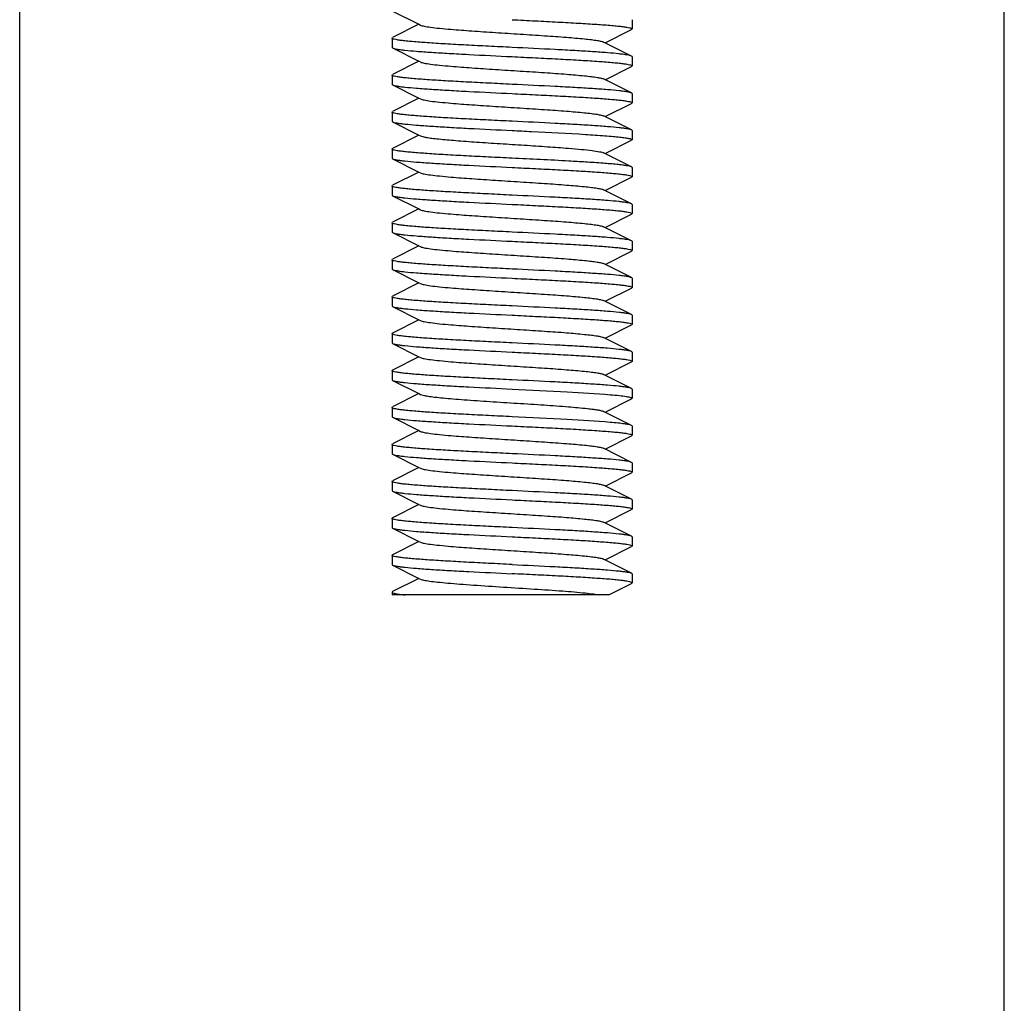
# Model space of a CAD drawing. Units: millimetres. Extents: x 14963 to 18482, y 9365 to 14234.
# Drawn here: x 15839 to 15879, y 12894 to 12934 of the extents above; entities that cross this region are included whole.
import ezdxf

# ---------------------------------------------------------------- set-up
doc = ezdxf.new("R2010")
doc.units = ezdxf.units.MM

msp = doc.modelspace()

# ---------------------------------------------------------------- linework, layer by layer
at = {"color": 7, "linetype": 'Continuous'}
for p, q in [((15838.864, 12606.167), (15838.864, 12944.667)), ((15878.864, 12606.167), (15878.864, 12944.667)), ((15854.012, 12934.381), (15855.084, 12933.842)), ((15863.739, 12934.029), (15863.739, 12933.654)), ((15855.084, 12933.842), (15854.012, 12933.303)), ((15855.084, 12933.842), (15855.144, 12933.812)), ((15862.644, 12933.092), (15863.716, 12933.631)), ((15863.739, 12933.654), (15863.716, 12933.631)), ((15853.989, 12933.279), (15854.012, 12933.303)), ((15853.989, 12933.279), (15853.989, 12932.904)), ((15853.989, 12932.904), (15854.012, 12932.881)), ((15854.012, 12932.881), (15855.084, 12932.342)), ((15863.716, 12932.553), (15862.584, 12933.122)), ((15863.739, 12932.529), (15863.716, 12932.553)), ((15863.739, 12932.529), (15863.739, 12932.154)), ((15855.084, 12932.342), (15854.012, 12931.803)), ((15855.084, 12932.342), (15855.144, 12932.312)), ((15862.644, 12931.592), (15863.716, 12932.131)), ((15863.739, 12932.154), (15863.716, 12932.131)), ((15853.989, 12931.779), (15854.012, 12931.803)), ((15853.989, 12931.779), (15853.989, 12931.404)), ((15863.716, 12931.053), (15862.584, 12931.622)), ((15853.989, 12931.404), (15854.012, 12931.381)), ((15854.012, 12931.381), (15855.084, 12930.842)), ((15855.084, 12930.842), (15854.012, 12930.303)), ((15855.084, 12930.842), (15855.144, 12930.812)), ((15863.739, 12931.029), (15863.716, 12931.053)), ((15863.739, 12931.029), (15863.739, 12930.654)), ((15862.644, 12930.092), (15863.716, 12930.631)), ((15863.739, 12930.654), (15863.716, 12930.631)), ((15853.989, 12930.279), (15854.012, 12930.303)), ((15853.989, 12930.279), (15853.989, 12929.904)), ((15863.716, 12929.553), (15862.584, 12930.122)), ((15853.989, 12929.904), (15854.012, 12929.881)), ((15854.012, 12929.881), (15855.084, 12929.342)), ((15855.084, 12929.342), (15854.012, 12928.803)), ((15855.084, 12929.342), (15855.144, 12929.312)), ((15863.739, 12929.529), (15863.716, 12929.553)), ((15863.739, 12929.529), (15863.739, 12929.154)), ((15853.989, 12928.779), (15854.012, 12928.803)), ((15862.644, 12928.592), (15863.716, 12929.131)), ((15863.739, 12929.154), (15863.716, 12929.131)), ((15853.989, 12928.779), (15853.989, 12928.404)), ((15853.989, 12928.404), (15854.012, 12928.381)), ((15863.716, 12928.053), (15862.584, 12928.622)), ((15854.012, 12928.381), (15855.084, 12927.842)), ((15863.739, 12928.029), (15863.716, 12928.053)), ((15863.739, 12928.029), (15863.739, 12927.654)), ((15855.084, 12927.842), (15854.012, 12927.303)), ((15855.084, 12927.842), (15855.144, 12927.812)), ((15862.644, 12927.092), (15863.716, 12927.631)), ((15863.739, 12927.654), (15863.716, 12927.631)), ((15853.989, 12927.279), (15854.012, 12927.303)), ((15853.989, 12927.279), (15853.989, 12926.904)), ((15853.989, 12926.904), (15854.012, 12926.881)), ((15854.012, 12926.881), (15855.084, 12926.342)), ((15863.716, 12926.553), (15862.584, 12927.122)), ((15863.739, 12926.529), (15863.716, 12926.553)), ((15863.739, 12926.529), (15863.739, 12926.154)), ((15855.084, 12926.342), (15854.012, 12925.803)), ((15855.084, 12926.342), (15855.144, 12926.312)), ((15862.644, 12925.592), (15863.716, 12926.131)), ((15863.739, 12926.154), (15863.716, 12926.131)), ((15853.989, 12925.779), (15854.012, 12925.803)), ((15853.989, 12925.779), (15853.989, 12925.404)), ((15863.716, 12925.053), (15862.584, 12925.622)), ((15853.989, 12925.404), (15854.012, 12925.381)), ((15854.012, 12925.381), (15855.084, 12924.842)), ((15855.084, 12924.842), (15854.012, 12924.303)), ((15855.084, 12924.842), (15855.144, 12924.812)), ((15863.739, 12925.029), (15863.716, 12925.053)), ((15863.739, 12925.029), (15863.739, 12924.654)), ((15862.644, 12924.092), (15863.716, 12924.631)), ((15863.739, 12924.654), (15863.716, 12924.631)), ((15853.989, 12924.279), (15854.012, 12924.303)), ((15853.989, 12924.279), (15853.989, 12923.904)), ((15863.716, 12923.553), (15862.584, 12924.122)), ((15853.989, 12923.904), (15854.012, 12923.881)), ((15854.012, 12923.881), (15855.084, 12923.342)), ((15855.084, 12923.342), (15854.012, 12922.803)), ((15855.084, 12923.342), (15855.144, 12923.312)), ((15863.739, 12923.529), (15863.716, 12923.553)), ((15863.739, 12923.529), (15863.739, 12923.154)), ((15853.989, 12922.779), (15854.012, 12922.803)), ((15862.644, 12922.592), (15863.716, 12923.131)), ((15863.739, 12923.154), (15863.716, 12923.131)), ((15853.989, 12922.779), (15853.989, 12922.404)), ((15853.989, 12922.404), (15854.012, 12922.381)), ((15863.716, 12922.053), (15862.584, 12922.622)), ((15854.012, 12922.381), (15855.084, 12921.842)), ((15863.739, 12922.029), (15863.716, 12922.053)), ((15863.739, 12922.029), (15863.739, 12921.654)), ((15855.084, 12921.842), (15854.012, 12921.303)), ((15855.084, 12921.842), (15855.144, 12921.812)), ((15862.644, 12921.092), (15863.716, 12921.631)), ((15863.739, 12921.654), (15863.716, 12921.631)), ((15853.989, 12921.279), (15854.012, 12921.303)), ((15853.989, 12921.279), (15853.989, 12920.904)), ((15853.989, 12920.904), (15854.012, 12920.881)), ((15854.012, 12920.881), (15855.084, 12920.342)), ((15863.716, 12920.553), (15862.584, 12921.122)), ((15863.739, 12920.529), (15863.716, 12920.553)), ((15863.739, 12920.529), (15863.739, 12920.154)), ((15855.084, 12920.342), (15854.012, 12919.803)), ((15855.084, 12920.342), (15855.144, 12920.312)), ((15862.644, 12919.592), (15863.716, 12920.131)), ((15863.739, 12920.154), (15863.716, 12920.131)), ((15853.989, 12919.779), (15854.012, 12919.803)), ((15853.989, 12919.779), (15853.989, 12919.404)), ((15863.716, 12919.053), (15862.584, 12919.622)), ((15853.989, 12919.404), (15854.012, 12919.381)), ((15854.012, 12919.381), (15855.084, 12918.842)), ((15855.084, 12918.842), (15854.012, 12918.303)), ((15855.084, 12918.842), (15855.144, 12918.812)), ((15863.739, 12919.029), (15863.716, 12919.053)), ((15863.739, 12919.029), (15863.739, 12918.654)), ((15862.644, 12918.092), (15863.716, 12918.631)), ((15863.739, 12918.654), (15863.716, 12918.631)), ((15853.989, 12918.279), (15854.012, 12918.303)), ((15853.989, 12918.279), (15853.989, 12917.904)), ((15863.716, 12917.553), (15862.584, 12918.122)), ((15853.989, 12917.904), (15854.012, 12917.881)), ((15854.012, 12917.881), (15855.084, 12917.342)), ((15855.084, 12917.342), (15854.012, 12916.803)), ((15855.084, 12917.342), (15855.144, 12917.312)), ((15863.739, 12917.529), (15863.716, 12917.553)), ((15863.739, 12917.529), (15863.739, 12917.154)), ((15853.989, 12916.779), (15854.012, 12916.803)), ((15862.644, 12916.592), (15863.716, 12917.131)), ((15863.739, 12917.154), (15863.716, 12917.131)), ((15853.989, 12916.779), (15853.989, 12916.404)), ((15853.989, 12916.404), (15854.012, 12916.381)), ((15863.716, 12916.053), (15862.584, 12916.622)), ((15854.012, 12916.381), (15855.084, 12915.842)), ((15863.739, 12916.029), (15863.716, 12916.053)), ((15863.739, 12916.029), (15863.739, 12915.654)), ((15855.084, 12915.842), (15854.012, 12915.303)), ((15855.084, 12915.842), (15855.144, 12915.812)), ((15862.644, 12915.092), (15863.716, 12915.631)), ((15863.739, 12915.654), (15863.716, 12915.631)), ((15853.989, 12915.279), (15854.012, 12915.303)), ((15853.989, 12915.279), (15853.989, 12914.904)), ((15853.989, 12914.904), (15854.012, 12914.881)), ((15854.012, 12914.881), (15855.084, 12914.342)), ((15863.716, 12914.553), (15862.584, 12915.122)), ((15863.739, 12914.529), (15863.716, 12914.553)), ((15863.739, 12914.529), (15863.739, 12914.154)), ((15855.084, 12914.342), (15854.012, 12913.803)), ((15855.084, 12914.342), (15855.144, 12914.312)), ((15862.644, 12913.592), (15863.716, 12914.131)), ((15863.739, 12914.154), (15863.716, 12914.131)), ((15853.989, 12913.779), (15854.012, 12913.803)), ((15853.989, 12913.779), (15853.989, 12913.404)), ((15863.716, 12913.053), (15862.584, 12913.622)), ((15854.012, 12913.381), (15855.084, 12912.842)), ((15855.084, 12912.842), (15854.012, 12912.303)), ((15855.084, 12912.842), (15855.144, 12912.812)), ((15863.739, 12913.029), (15863.716, 12913.053)), ((15863.739, 12913.029), (15863.739, 12912.654)), ((15862.644, 12912.092), (15863.716, 12912.631)), ((15863.739, 12912.654), (15863.716, 12912.631)), ((15853.989, 12912.279), (15854.012, 12912.303)), ((15853.989, 12912.279), (15853.989, 12911.904)), ((15863.716, 12911.553), (15862.584, 12912.122)), ((15853.989, 12911.904), (15854.012, 12911.881)), ((15854.012, 12911.881), (15855.084, 12911.342)), ((15855.084, 12911.342), (15854.012, 12910.803)), ((15855.084, 12911.342), (15855.144, 12911.312)), ((15863.716, 12911.553), (15863.739, 12911.529)), ((15863.739, 12911.529), (15863.739, 12911.154)), ((15854.012, 12910.803), (15853.989, 12910.779)), ((15862.793, 12910.667), (15863.716, 12911.131)), ((15863.716, 12911.131), (15863.739, 12911.154)), ((15853.989, 12910.779), (15853.989, 12910.667)), ((15862.792, 12910.667), (15853.989, 12910.667))]:
    msp.add_line(p, q, dxfattribs=at)
for points, knots in [([(15858.864, 12934.029), (15859.181, 12934.014), (15859.803, 12933.983), (15860.705, 12933.938), (15861.538, 12933.892), (15862.267, 12933.846), (15862.797, 12933.807), (15863.149, 12933.774), (15863.354, 12933.751), (15863.513, 12933.729), (15863.633, 12933.705), (15863.7, 12933.688), (15863.739, 12933.665), (15863.739, 12933.654)], [0, 0, 0, 0, 0.194195, 0.381088, 0.553253, 0.704273, 0.828319, 0.87872, 0.920712, 0.953947, 0.978131, 0.993227, 1, 1, 1, 1]), ([(15855.144, 12933.812), (15855.189, 12933.789), (15855.327, 12933.76), (15855.585, 12933.718), (15855.952, 12933.678), (15856.511, 12933.627), (15857.268, 12933.571), (15858.207, 12933.508), (15859.194, 12933.446), (15860.156, 12933.384), (15861.025, 12933.322), (15861.661, 12933.268), (15862.075, 12933.223), (15862.301, 12933.192), (15862.465, 12933.161), (15862.553, 12933.138), (15862.584, 12933.122)], [0, 0, 0, 0, 0.020291, 0.05574, 0.105439, 0.167868, 0.280892, 0.409806, 0.545264, 0.677438, 0.79674, 0.894537, 0.933096, 0.963827, 0.986199, 1, 1, 1, 1]), ([(15858.864, 12932.904), (15858.547, 12932.92), (15857.925, 12932.95), (15857.022, 12932.996), (15856.19, 12933.042), (15855.461, 12933.087), (15854.93, 12933.127), (15854.578, 12933.16), (15854.374, 12933.183), (15854.214, 12933.205), (15854.094, 12933.229), (15854.028, 12933.246), (15853.989, 12933.268), (15853.989, 12933.279)], [0, 0, 0, 0, 0.194172, 0.381059, 0.553231, 0.704265, 0.828309, 0.878711, 0.9207, 0.953934, 0.978126, 0.993221, 1, 1, 1, 1]), ([(15854.012, 12932.881), (15854.032, 12932.871), (15854.089, 12932.855), (15854.194, 12932.834), (15854.338, 12932.813), (15854.605, 12932.781), (15855.026, 12932.744), (15855.626, 12932.702), (15856.334, 12932.659), (15857.426, 12932.6), (15858.279, 12932.558), (15858.864, 12932.529)], [0, 0, 0, 0, 0.01394, 0.035923, 0.065943, 0.103772, 0.20167, 0.326436, 0.473906, 0.639066, 1, 1, 1, 1]), ([(15863.715, 12932.553), (15863.695, 12932.563), (15863.639, 12932.579), (15863.534, 12932.6), (15863.389, 12932.621), (15863.122, 12932.653), (15862.701, 12932.69), (15862.102, 12932.732), (15861.393, 12932.775), (15860.302, 12932.834), (15859.449, 12932.876), (15858.864, 12932.904)], [0, 0, 0, 0, 0.013942, 0.035924, 0.065945, 0.103777, 0.201678, 0.326437, 0.473894, 0.639051, 1, 1, 1, 1]), ([(15858.864, 12932.529), (15859.181, 12932.514), (15859.803, 12932.483), (15860.706, 12932.438), (15861.538, 12932.392), (15862.267, 12932.346), (15862.798, 12932.307), (15863.149, 12932.274), (15863.354, 12932.251), (15863.513, 12932.229), (15863.633, 12932.205), (15863.7, 12932.188), (15863.739, 12932.165), (15863.739, 12932.154)], [0, 0, 0, 0, 0.194193, 0.381114, 0.553305, 0.704328, 0.828351, 0.878743, 0.920725, 0.953953, 0.978136, 0.993227, 1, 1, 1, 1]), ([(15855.144, 12932.312), (15855.189, 12932.289), (15855.327, 12932.26), (15855.585, 12932.218), (15855.952, 12932.178), (15856.511, 12932.127), (15857.268, 12932.071), (15858.207, 12932.008), (15859.194, 12931.946), (15860.156, 12931.884), (15861.025, 12931.822), (15861.661, 12931.768), (15862.075, 12931.723), (15862.301, 12931.692), (15862.465, 12931.661), (15862.553, 12931.638), (15862.584, 12931.622)], [0, 0, 0, 0, 0.020283, 0.055729, 0.10544, 0.167858, 0.280884, 0.409803, 0.545267, 0.677444, 0.796746, 0.894541, 0.933108, 0.963828, 0.986215, 1, 1, 1, 1]), ([(15858.864, 12931.404), (15858.547, 12931.42), (15857.925, 12931.45), (15857.022, 12931.496), (15856.19, 12931.542), (15855.461, 12931.587), (15854.93, 12931.627), (15854.578, 12931.66), (15854.374, 12931.683), (15854.214, 12931.705), (15854.094, 12931.729), (15854.028, 12931.746), (15853.989, 12931.768), (15853.989, 12931.779)], [0, 0, 0, 0, 0.194185, 0.381072, 0.553242, 0.704277, 0.828323, 0.878724, 0.920714, 0.953947, 0.978133, 0.993226, 1, 1, 1, 1]), ([(15854.012, 12931.381), (15854.032, 12931.371), (15854.089, 12931.355), (15854.194, 12931.334), (15854.338, 12931.313), (15854.605, 12931.281), (15855.026, 12931.244), (15855.626, 12931.202), (15856.334, 12931.159), (15857.426, 12931.1), (15858.279, 12931.058), (15858.864, 12931.029)], [0, 0, 0, 0, 0.013941, 0.035924, 0.065946, 0.103778, 0.201679, 0.326443, 0.473908, 0.639063, 1, 1, 1, 1]), ([(15863.715, 12931.053), (15863.695, 12931.063), (15863.639, 12931.079), (15863.534, 12931.1), (15863.39, 12931.121), (15863.122, 12931.153), (15862.701, 12931.19), (15862.102, 12931.232), (15861.394, 12931.275), (15860.302, 12931.334), (15859.449, 12931.376), (15858.864, 12931.404)], [0, 0, 0, 0, 0.013938, 0.035919, 0.065935, 0.103758, 0.201637, 0.326385, 0.473846, 0.639031, 1, 1, 1, 1]), ([(15855.144, 12930.812), (15855.189, 12930.789), (15855.327, 12930.76), (15855.585, 12930.718), (15855.952, 12930.678), (15856.511, 12930.627), (15857.268, 12930.571), (15858.207, 12930.508), (15859.194, 12930.446), (15860.156, 12930.384), (15861.025, 12930.322), (15861.661, 12930.268), (15862.075, 12930.223), (15862.301, 12930.192), (15862.465, 12930.161), (15862.553, 12930.138), (15862.584, 12930.122)], [0, 0, 0, 0, 0.020284, 0.055739, 0.105436, 0.167865, 0.280891, 0.409806, 0.545265, 0.677438, 0.796739, 0.894536, 0.933101, 0.963825, 0.986203, 1, 1, 1, 1]), ([(15858.864, 12931.029), (15859.181, 12931.014), (15859.803, 12930.983), (15860.706, 12930.938), (15861.538, 12930.892), (15862.267, 12930.846), (15862.798, 12930.807), (15863.149, 12930.774), (15863.354, 12930.751), (15863.513, 12930.729), (15863.633, 12930.705), (15863.7, 12930.688), (15863.739, 12930.665), (15863.739, 12930.654)], [0, 0, 0, 0, 0.194191, 0.381115, 0.553299, 0.704314, 0.828338, 0.878732, 0.920717, 0.953947, 0.978135, 0.993226, 1, 1, 1, 1]), ([(15858.864, 12929.904), (15858.547, 12929.92), (15857.925, 12929.95), (15857.022, 12929.996), (15856.19, 12930.042), (15855.461, 12930.087), (15854.93, 12930.127), (15854.578, 12930.16), (15854.374, 12930.183), (15854.214, 12930.205), (15854.094, 12930.229), (15854.028, 12930.246), (15853.989, 12930.268), (15853.989, 12930.279)], [0, 0, 0, 0, 0.194188, 0.381075, 0.553239, 0.704268, 0.828314, 0.878717, 0.920709, 0.953944, 0.978131, 0.993225, 1, 1, 1, 1]), ([(15854.012, 12929.881), (15854.032, 12929.871), (15854.089, 12929.855), (15854.194, 12929.834), (15854.338, 12929.813), (15854.605, 12929.781), (15855.026, 12929.744), (15855.626, 12929.702), (15856.334, 12929.659), (15857.426, 12929.6), (15858.279, 12929.558), (15858.864, 12929.529)], [0, 0, 0, 0, 0.013942, 0.035926, 0.065949, 0.103783, 0.201686, 0.326445, 0.473901, 0.639056, 1, 1, 1, 1]), ([(15863.715, 12929.553), (15863.695, 12929.563), (15863.639, 12929.579), (15863.534, 12929.6), (15863.39, 12929.621), (15863.122, 12929.653), (15862.701, 12929.69), (15862.102, 12929.732), (15861.394, 12929.775), (15860.302, 12929.834), (15859.449, 12929.876), (15858.864, 12929.904)], [0, 0, 0, 0, 0.013937, 0.035921, 0.065939, 0.103763, 0.201645, 0.326392, 0.473845, 0.639027, 1, 1, 1, 1]), ([(15855.144, 12929.312), (15855.173, 12929.297), (15855.258, 12929.274), (15855.414, 12929.244), (15855.629, 12929.214), (15856.023, 12929.17), (15856.629, 12929.118), (15857.46, 12929.057), (15858.388, 12928.997), (15859.348, 12928.936), (15860.275, 12928.876), (15860.875, 12928.833), (15861.158, 12928.81)], [0, 0, 0, 0, 0.016429, 0.042882, 0.079089, 0.124518, 0.239829, 0.381046, 0.538554, 0.701569, 0.858995, 1, 1, 1, 1]), ([(15858.864, 12929.529), (15859.13, 12929.516), (15860.124, 12929.468), (15861.118, 12929.417), (15861.846, 12929.372)], [0, 0, 0, 0, 0.267749, 1, 1, 1, 1]), ([(15861.846, 12929.372), (15862.111, 12929.356), (15862.485, 12929.331), (15862.95, 12929.293), (15863.222, 12929.266), (15863.435, 12929.241), (15863.597, 12929.213), (15863.684, 12929.193), (15863.739, 12929.168), (15863.739, 12929.154)], [0, 0, 0, 0, 0.416145, 0.587188, 0.730391, 0.844041, 0.926899, 0.978263, 1, 1, 1, 1]), ([(15861.158, 12928.81), (15861.336, 12928.795), (15861.657, 12928.768), (15862.078, 12928.723), (15862.354, 12928.684), (15862.509, 12928.65), (15862.563, 12928.632), (15862.584, 12928.622)], [0, 0, 0, 0, 0.372401, 0.670203, 0.881448, 0.952424, 1, 1, 1, 1]), ([(15858.864, 12928.404), (15858.547, 12928.42), (15857.925, 12928.45), (15857.022, 12928.496), (15856.19, 12928.542), (15855.461, 12928.587), (15854.93, 12928.627), (15854.578, 12928.66), (15854.374, 12928.683), (15854.214, 12928.705), (15854.094, 12928.729), (15854.028, 12928.746), (15853.989, 12928.768), (15853.989, 12928.779)], [0, 0, 0, 0, 0.194192, 0.381085, 0.553248, 0.704268, 0.828313, 0.878716, 0.920709, 0.953945, 0.978131, 0.993225, 1, 1, 1, 1]), ([(15861.846, 12928.247), (15861.622, 12928.261), (15860.628, 12928.319), (15859.634, 12928.367), (15858.864, 12928.404)], [0, 0, 0, 0, 0.225427, 1, 1, 1, 1]), ([(15854.012, 12928.381), (15854.032, 12928.371), (15854.089, 12928.355), (15854.194, 12928.334), (15854.338, 12928.313), (15854.605, 12928.281), (15855.026, 12928.244), (15855.626, 12928.202), (15856.334, 12928.159), (15857.426, 12928.1), (15858.279, 12928.058), (15858.864, 12928.029)], [0, 0, 0, 0, 0.013942, 0.035929, 0.065955, 0.103789, 0.201684, 0.326431, 0.473876, 0.639043, 1, 1, 1, 1]), ([(15858.864, 12928.029), (15859.181, 12928.014), (15859.803, 12927.983), (15860.705, 12927.938), (15861.538, 12927.892), (15862.267, 12927.846), (15862.797, 12927.807), (15863.149, 12927.774), (15863.354, 12927.751), (15863.513, 12927.729), (15863.633, 12927.705), (15863.7, 12927.688), (15863.739, 12927.665), (15863.739, 12927.654)], [0, 0, 0, 0, 0.194194, 0.38109, 0.553254, 0.70427, 0.828315, 0.878717, 0.920711, 0.953947, 0.978131, 0.993226, 1, 1, 1, 1]), ([(15863.716, 12928.053), (15863.692, 12928.064), (15863.626, 12928.082), (15863.504, 12928.105), (15863.333, 12928.128), (15863.015, 12928.163), (15862.514, 12928.204), (15862.085, 12928.232), (15861.846, 12928.247)], [0, 0, 0, 0, 0.041098, 0.107742, 0.199606, 0.315963, 0.61753, 1, 1, 1, 1]), ([(15855.144, 12927.812), (15855.189, 12927.789), (15855.327, 12927.76), (15855.585, 12927.718), (15855.952, 12927.678), (15856.511, 12927.627), (15857.268, 12927.571), (15858.207, 12927.508), (15859.194, 12927.446), (15860.156, 12927.384), (15861.025, 12927.322), (15861.661, 12927.268), (15862.075, 12927.223), (15862.301, 12927.192), (15862.465, 12927.161), (15862.553, 12927.138), (15862.584, 12927.122)], [0, 0, 0, 0, 0.020278, 0.055736, 0.105436, 0.16786, 0.280888, 0.409805, 0.545266, 0.67744, 0.796741, 0.894536, 0.933107, 0.963826, 0.98621, 1, 1, 1, 1]), ([(15858.864, 12926.904), (15858.547, 12926.92), (15857.925, 12926.95), (15857.022, 12926.996), (15856.19, 12927.042), (15855.46, 12927.087), (15854.93, 12927.127), (15854.578, 12927.16), (15854.374, 12927.183), (15854.214, 12927.205), (15854.094, 12927.229), (15854.028, 12927.246), (15853.989, 12927.268), (15853.989, 12927.279)], [0, 0, 0, 0, 0.194191, 0.381101, 0.553273, 0.70428, 0.828311, 0.87871, 0.920703, 0.953941, 0.97813, 0.993225, 1, 1, 1, 1]), ([(15854.012, 12926.881), (15854.032, 12926.871), (15854.089, 12926.855), (15854.194, 12926.834), (15854.338, 12926.813), (15854.605, 12926.781), (15855.026, 12926.744), (15855.626, 12926.702), (15856.334, 12926.659), (15857.426, 12926.6), (15858.279, 12926.558), (15858.864, 12926.529)], [0, 0, 0, 0, 0.013942, 0.03593, 0.065956, 0.103789, 0.201678, 0.326422, 0.473872, 0.639044, 1, 1, 1, 1]), ([(15863.715, 12926.553), (15863.695, 12926.563), (15863.639, 12926.579), (15863.534, 12926.6), (15863.389, 12926.621), (15863.122, 12926.653), (15862.701, 12926.69), (15862.102, 12926.732), (15861.393, 12926.775), (15860.302, 12926.834), (15859.449, 12926.876), (15858.864, 12926.904)], [0, 0, 0, 0, 0.013943, 0.035926, 0.06595, 0.103784, 0.201687, 0.326444, 0.473897, 0.639053, 1, 1, 1, 1]), ([(15858.864, 12926.529), (15859.181, 12926.514), (15859.803, 12926.483), (15860.705, 12926.438), (15861.538, 12926.392), (15862.267, 12926.346), (15862.797, 12926.307), (15863.149, 12926.274), (15863.354, 12926.251), (15863.513, 12926.229), (15863.633, 12926.205), (15863.7, 12926.188), (15863.739, 12926.165), (15863.739, 12926.154)], [0, 0, 0, 0, 0.194189, 0.381078, 0.553241, 0.704267, 0.828313, 0.878716, 0.920709, 0.953944, 0.97813, 0.993225, 1, 1, 1, 1]), ([(15855.144, 12926.312), (15855.189, 12926.289), (15855.327, 12926.26), (15855.585, 12926.218), (15855.952, 12926.178), (15856.511, 12926.127), (15857.268, 12926.071), (15858.207, 12926.008), (15859.194, 12925.946), (15860.156, 12925.884), (15861.025, 12925.822), (15861.661, 12925.768), (15862.075, 12925.723), (15862.301, 12925.692), (15862.465, 12925.661), (15862.553, 12925.638), (15862.584, 12925.622)], [0, 0, 0, 0, 0.020293, 0.055736, 0.105442, 0.167867, 0.28089, 0.409805, 0.545265, 0.677441, 0.796744, 0.894541, 0.933097, 0.963829, 0.986202, 1, 1, 1, 1]), ([(15858.864, 12925.404), (15858.547, 12925.42), (15857.925, 12925.45), (15857.022, 12925.496), (15856.19, 12925.542), (15855.46, 12925.587), (15854.93, 12925.627), (15854.578, 12925.66), (15854.374, 12925.683), (15854.214, 12925.705), (15854.094, 12925.729), (15854.028, 12925.746), (15853.989, 12925.768), (15853.989, 12925.779)], [0, 0, 0, 0, 0.194187, 0.381095, 0.553271, 0.704282, 0.828307, 0.878704, 0.920697, 0.953936, 0.978127, 0.993223, 1, 1, 1, 1]), ([(15854.012, 12925.381), (15854.032, 12925.371), (15854.089, 12925.355), (15854.194, 12925.334), (15854.338, 12925.313), (15854.605, 12925.281), (15855.026, 12925.244), (15855.625, 12925.202), (15856.334, 12925.159), (15857.426, 12925.1), (15858.279, 12925.058), (15858.864, 12925.029)], [0, 0, 0, 0, 0.013936, 0.03592, 0.065937, 0.103759, 0.201639, 0.326387, 0.473843, 0.639027, 1, 1, 1, 1]), ([(15863.715, 12925.053), (15863.695, 12925.063), (15863.639, 12925.079), (15863.534, 12925.1), (15863.389, 12925.121), (15863.122, 12925.153), (15862.701, 12925.19), (15862.102, 12925.232), (15861.393, 12925.275), (15860.302, 12925.334), (15859.449, 12925.376), (15858.864, 12925.404)], [0, 0, 0, 0, 0.013941, 0.035925, 0.065947, 0.103779, 0.201682, 0.326444, 0.473906, 0.639061, 1, 1, 1, 1]), ([(15855.144, 12924.812), (15855.189, 12924.789), (15855.327, 12924.76), (15855.585, 12924.718), (15855.952, 12924.678), (15856.511, 12924.627), (15857.268, 12924.571), (15858.207, 12924.508), (15859.194, 12924.446), (15860.156, 12924.384), (15861.025, 12924.322), (15861.661, 12924.268), (15862.075, 12924.223), (15862.301, 12924.192), (15862.465, 12924.161), (15862.553, 12924.138), (15862.584, 12924.122)], [0, 0, 0, 0, 0.020278, 0.055732, 0.105438, 0.167857, 0.280885, 0.409804, 0.545267, 0.677442, 0.796743, 0.894539, 0.933111, 0.963826, 0.986215, 1, 1, 1, 1]), ([(15858.864, 12925.029), (15859.181, 12925.014), (15859.803, 12924.983), (15860.705, 12924.938), (15861.538, 12924.892), (15862.267, 12924.846), (15862.797, 12924.807), (15863.149, 12924.774), (15863.354, 12924.751), (15863.513, 12924.729), (15863.633, 12924.705), (15863.7, 12924.688), (15863.739, 12924.665), (15863.739, 12924.654)], [0, 0, 0, 0, 0.194186, 0.381072, 0.553239, 0.704273, 0.828319, 0.878721, 0.920712, 0.953946, 0.978132, 0.993225, 1, 1, 1, 1]), ([(15858.864, 12923.904), (15858.547, 12923.92), (15857.925, 12923.95), (15857.022, 12923.996), (15856.19, 12924.042), (15855.46, 12924.088), (15854.93, 12924.127), (15854.578, 12924.16), (15854.374, 12924.183), (15854.214, 12924.205), (15854.094, 12924.229), (15854.028, 12924.246), (15853.989, 12924.268), (15853.989, 12924.279)], [0, 0, 0, 0, 0.194189, 0.381116, 0.553304, 0.704322, 0.828344, 0.878738, 0.920721, 0.953949, 0.978137, 0.993226, 1, 1, 1, 1]), ([(15854.012, 12923.881), (15854.032, 12923.871), (15854.089, 12923.855), (15854.194, 12923.834), (15854.338, 12923.813), (15854.605, 12923.781), (15855.026, 12923.744), (15855.626, 12923.702), (15856.334, 12923.659), (15857.426, 12923.6), (15858.279, 12923.558), (15858.864, 12923.529)], [0, 0, 0, 0, 0.01395, 0.035933, 0.065954, 0.103789, 0.201687, 0.326445, 0.473903, 0.639058, 1, 1, 1, 1]), ([(15863.715, 12923.553), (15863.695, 12923.563), (15863.639, 12923.579), (15863.534, 12923.6), (15863.389, 12923.621), (15863.122, 12923.653), (15862.701, 12923.69), (15862.102, 12923.732), (15861.393, 12923.775), (15860.302, 12923.834), (15859.449, 12923.876), (15858.864, 12923.904)], [0, 0, 0, 0, 0.01394, 0.035923, 0.065944, 0.103774, 0.201674, 0.326439, 0.473908, 0.639065, 1, 1, 1, 1]), ([(15855.144, 12923.312), (15855.189, 12923.289), (15855.327, 12923.26), (15855.585, 12923.218), (15855.952, 12923.178), (15856.511, 12923.127), (15857.268, 12923.071), (15858.207, 12923.008), (15859.194, 12922.946), (15860.156, 12922.884), (15861.025, 12922.822), (15861.661, 12922.768), (15862.075, 12922.723), (15862.301, 12922.692), (15862.465, 12922.661), (15862.553, 12922.638), (15862.584, 12922.622)], [0, 0, 0, 0, 0.020291, 0.05574, 0.10544, 0.167869, 0.280892, 0.409806, 0.545264, 0.677438, 0.79674, 0.894538, 0.933096, 0.963827, 0.986199, 1, 1, 1, 1]), ([(15858.864, 12923.529), (15859.181, 12923.514), (15859.803, 12923.483), (15860.705, 12923.438), (15861.538, 12923.392), (15862.267, 12923.346), (15862.798, 12923.307), (15863.149, 12923.274), (15863.354, 12923.251), (15863.513, 12923.229), (15863.633, 12923.205), (15863.7, 12923.188), (15863.739, 12923.166), (15863.739, 12923.154)], [0, 0, 0, 0, 0.194172, 0.38107, 0.553256, 0.704289, 0.828326, 0.878725, 0.920709, 0.953938, 0.978126, 0.993222, 1, 1, 1, 1]), ([(15858.864, 12922.404), (15858.547, 12922.42), (15857.925, 12922.45), (15857.022, 12922.496), (15856.19, 12922.542), (15855.461, 12922.587), (15854.93, 12922.627), (15854.578, 12922.66), (15854.374, 12922.683), (15854.214, 12922.705), (15854.094, 12922.729), (15854.028, 12922.746), (15853.989, 12922.768), (15853.989, 12922.779)], [0, 0, 0, 0, 0.194184, 0.381058, 0.553214, 0.70423, 0.828278, 0.878679, 0.920678, 0.953919, 0.978111, 0.993222, 1, 1, 1, 1]), ([(15863.715, 12922.053), (15863.695, 12922.063), (15863.639, 12922.079), (15863.534, 12922.1), (15863.39, 12922.121), (15863.122, 12922.153), (15862.701, 12922.19), (15862.102, 12922.232), (15861.393, 12922.275), (15860.302, 12922.334), (15859.449, 12922.376), (15858.864, 12922.404)], [0, 0, 0, 0, 0.013938, 0.03592, 0.065934, 0.103756, 0.201644, 0.326405, 0.473876, 0.639059, 1, 1, 1, 1]), ([(15854.012, 12922.381), (15854.032, 12922.371), (15854.089, 12922.355), (15854.194, 12922.334), (15854.338, 12922.313), (15854.605, 12922.281), (15855.026, 12922.244), (15855.625, 12922.202), (15856.334, 12922.159), (15857.426, 12922.1), (15858.279, 12922.058), (15858.864, 12922.029)], [0, 0, 0, 0, 0.013939, 0.03592, 0.065933, 0.103752, 0.201636, 0.326394, 0.473862, 0.639049, 1, 1, 1, 1]), ([(15858.864, 12922.029), (15859.181, 12922.014), (15859.803, 12921.983), (15860.705, 12921.938), (15861.538, 12921.892), (15862.267, 12921.846), (15862.798, 12921.807), (15863.149, 12921.774), (15863.354, 12921.751), (15863.513, 12921.729), (15863.633, 12921.705), (15863.7, 12921.688), (15863.739, 12921.666), (15863.739, 12921.654)], [0, 0, 0, 0, 0.194173, 0.381079, 0.553268, 0.704297, 0.828329, 0.878725, 0.920708, 0.953936, 0.978124, 0.99322, 1, 1, 1, 1]), ([(15855.144, 12921.812), (15855.189, 12921.789), (15855.327, 12921.76), (15855.585, 12921.718), (15855.952, 12921.678), (15856.511, 12921.627), (15857.268, 12921.571), (15858.207, 12921.508), (15859.194, 12921.446), (15860.156, 12921.384), (15861.025, 12921.322), (15861.661, 12921.268), (15862.075, 12921.223), (15862.301, 12921.192), (15862.465, 12921.161), (15862.553, 12921.138), (15862.584, 12921.122)], [0, 0, 0, 0, 0.020282, 0.055729, 0.10544, 0.167857, 0.280884, 0.409803, 0.545267, 0.677444, 0.796745, 0.894541, 0.933109, 0.963828, 0.986216, 1, 1, 1, 1]), ([(15858.864, 12920.904), (15858.547, 12920.92), (15857.925, 12920.95), (15857.022, 12920.996), (15856.19, 12921.042), (15855.46, 12921.087), (15854.93, 12921.127), (15854.578, 12921.16), (15854.374, 12921.183), (15854.214, 12921.205), (15854.094, 12921.229), (15854.028, 12921.246), (15853.989, 12921.268), (15853.989, 12921.279)], [0, 0, 0, 0, 0.194174, 0.381079, 0.553267, 0.704296, 0.828328, 0.878725, 0.920708, 0.953936, 0.978124, 0.99322, 1, 1, 1, 1]), ([(15854.012, 12920.881), (15854.032, 12920.871), (15854.089, 12920.855), (15854.194, 12920.834), (15854.338, 12920.813), (15854.605, 12920.781), (15855.026, 12920.744), (15855.625, 12920.702), (15856.334, 12920.659), (15857.426, 12920.6), (15858.279, 12920.558), (15858.864, 12920.529)], [0, 0, 0, 0, 0.013938, 0.03592, 0.065935, 0.103757, 0.201645, 0.326406, 0.473877, 0.639059, 1, 1, 1, 1]), ([(15863.715, 12920.553), (15863.695, 12920.563), (15863.639, 12920.579), (15863.534, 12920.6), (15863.39, 12920.621), (15863.122, 12920.653), (15862.701, 12920.69), (15862.102, 12920.732), (15861.393, 12920.775), (15860.302, 12920.834), (15859.449, 12920.876), (15858.864, 12920.904)], [0, 0, 0, 0, 0.013938, 0.03592, 0.065932, 0.103752, 0.201635, 0.326392, 0.473861, 0.639049, 1, 1, 1, 1]), ([(15858.864, 12920.529), (15859.181, 12920.514), (15859.803, 12920.483), (15860.705, 12920.438), (15861.538, 12920.392), (15862.267, 12920.346), (15862.797, 12920.307), (15863.149, 12920.274), (15863.354, 12920.251), (15863.513, 12920.229), (15863.633, 12920.205), (15863.7, 12920.188), (15863.739, 12920.165), (15863.739, 12920.154)], [0, 0, 0, 0, 0.194185, 0.381068, 0.553225, 0.704242, 0.828289, 0.878691, 0.920688, 0.953926, 0.978116, 0.993221, 1, 1, 1, 1]), ([(15855.144, 12920.312), (15855.189, 12920.289), (15855.327, 12920.26), (15855.585, 12920.218), (15855.952, 12920.178), (15856.511, 12920.127), (15857.268, 12920.071), (15858.207, 12920.008), (15859.194, 12919.946), (15860.156, 12919.884), (15861.025, 12919.822), (15861.661, 12919.768), (15862.075, 12919.723), (15862.301, 12919.692), (15862.465, 12919.661), (15862.553, 12919.638), (15862.584, 12919.622)], [0, 0, 0, 0, 0.020286, 0.05574, 0.105437, 0.167866, 0.280891, 0.409806, 0.545264, 0.677438, 0.796739, 0.894536, 0.933099, 0.963826, 0.986202, 1, 1, 1, 1]), ([(15858.864, 12919.404), (15858.547, 12919.42), (15857.925, 12919.45), (15857.022, 12919.496), (15856.19, 12919.542), (15855.46, 12919.587), (15854.93, 12919.627), (15854.578, 12919.66), (15854.374, 12919.683), (15854.214, 12919.705), (15854.094, 12919.729), (15854.028, 12919.746), (15853.989, 12919.768), (15853.989, 12919.779)], [0, 0, 0, 0, 0.194173, 0.381071, 0.553256, 0.704289, 0.828326, 0.878725, 0.92071, 0.953939, 0.978127, 0.993222, 1, 1, 1, 1]), ([(15854.012, 12919.381), (15854.032, 12919.371), (15854.089, 12919.355), (15854.194, 12919.334), (15854.338, 12919.313), (15854.605, 12919.281), (15855.026, 12919.244), (15855.625, 12919.202), (15856.334, 12919.159), (15857.426, 12919.1), (15858.279, 12919.058), (15858.864, 12919.029)], [0, 0, 0, 0, 0.013939, 0.035921, 0.065938, 0.103762, 0.201655, 0.326419, 0.473892, 0.639065, 1, 1, 1, 1]), ([(15863.715, 12919.053), (15863.695, 12919.063), (15863.639, 12919.079), (15863.534, 12919.1), (15863.389, 12919.121), (15863.122, 12919.153), (15862.701, 12919.19), (15862.102, 12919.232), (15861.393, 12919.275), (15860.302, 12919.334), (15859.449, 12919.376), (15858.864, 12919.404)], [0, 0, 0, 0, 0.013947, 0.03593, 0.065951, 0.103785, 0.201686, 0.326445, 0.473902, 0.639057, 1, 1, 1, 1]), ([(15855.144, 12918.812), (15855.179, 12918.794), (15855.282, 12918.768), (15855.475, 12918.734), (15855.744, 12918.7), (15856.083, 12918.665), (15856.484, 12918.63), (15857.117, 12918.581), (15857.987, 12918.522), (15859.07, 12918.454), (15860.136, 12918.386), (15861.087, 12918.318), (15861.672, 12918.267), (15861.93, 12918.238)], [0, 0, 0, 0, 0.017347, 0.04626, 0.086304, 0.136642, 0.196185, 0.263608, 0.415952, 0.580127, 0.741514, 0.885736, 1, 1, 1, 1]), ([(15858.864, 12919.029), (15859.612, 12918.993), (15860.942, 12918.927), (15862.271, 12918.85), (15862.85, 12918.801)], [0, 0, 0, 0, 0.563112, 1, 1, 1, 1]), ([(15862.85, 12918.801), (15862.977, 12918.79), (15863.198, 12918.77), (15863.452, 12918.738), (15863.601, 12918.712), (15863.674, 12918.694), (15863.717, 12918.68), (15863.739, 12918.662), (15863.739, 12918.654)], [0, 0, 0, 0, 0.421544, 0.731637, 0.84241, 0.92323, 0.974459, 1, 1, 1, 1]), ([(15858.864, 12917.904), (15858.547, 12917.92), (15857.925, 12917.95), (15857.022, 12917.996), (15856.19, 12918.042), (15855.46, 12918.087), (15854.93, 12918.127), (15854.578, 12918.16), (15854.374, 12918.183), (15854.214, 12918.205), (15854.094, 12918.229), (15854.028, 12918.246), (15853.989, 12918.268), (15853.989, 12918.279)], [0, 0, 0, 0, 0.194178, 0.38107, 0.55325, 0.704286, 0.828328, 0.878727, 0.920714, 0.953944, 0.978131, 0.993225, 1, 1, 1, 1]), ([(15861.93, 12918.238), (15862.01, 12918.23), (15862.153, 12918.212), (15862.343, 12918.185), (15862.482, 12918.157), (15862.557, 12918.136), (15862.584, 12918.122)], [0, 0, 0, 0, 0.36169, 0.651685, 0.865031, 1, 1, 1, 1]), ([(15854.012, 12917.881), (15854.032, 12917.871), (15854.089, 12917.855), (15854.194, 12917.834), (15854.338, 12917.813), (15854.605, 12917.781), (15855.026, 12917.744), (15855.626, 12917.702), (15856.334, 12917.659), (15857.426, 12917.6), (15858.279, 12917.558), (15858.864, 12917.529)], [0, 0, 0, 0, 0.013942, 0.035925, 0.065948, 0.10378, 0.201683, 0.326445, 0.473905, 0.63906, 1, 1, 1, 1]), ([(15862.85, 12917.676), (15862.271, 12917.725), (15860.942, 12917.802), (15859.612, 12917.868), (15858.864, 12917.904)], [0, 0, 0, 0, 0.436888, 1, 1, 1, 1]), ([(15863.716, 12917.553), (15863.684, 12917.569), (15863.589, 12917.59), (15863.41, 12917.62), (15863.154, 12917.648), (15862.959, 12917.667), (15862.85, 12917.676)], [0, 0, 0, 0, 0.120906, 0.329657, 0.624511, 1, 1, 1, 1]), ([(15855.144, 12917.312), (15855.189, 12917.289), (15855.327, 12917.26), (15855.585, 12917.218), (15855.952, 12917.178), (15856.511, 12917.127), (15857.268, 12917.071), (15858.207, 12917.008), (15859.194, 12916.946), (15860.156, 12916.884), (15861.025, 12916.822), (15861.661, 12916.768), (15862.075, 12916.723), (15862.301, 12916.692), (15862.465, 12916.661), (15862.553, 12916.638), (15862.584, 12916.622)], [0, 0, 0, 0, 0.020279, 0.055737, 0.105436, 0.167861, 0.280888, 0.409805, 0.545266, 0.677439, 0.79674, 0.894536, 0.933106, 0.963825, 0.986208, 1, 1, 1, 1]), ([(15858.864, 12917.529), (15859.181, 12917.514), (15859.803, 12917.483), (15860.705, 12917.438), (15861.538, 12917.392), (15862.267, 12917.346), (15862.797, 12917.307), (15863.149, 12917.274), (15863.354, 12917.251), (15863.513, 12917.229), (15863.633, 12917.205), (15863.7, 12917.188), (15863.739, 12917.165), (15863.739, 12917.154)], [0, 0, 0, 0, 0.194187, 0.381095, 0.553271, 0.704281, 0.828307, 0.878704, 0.920697, 0.953936, 0.978127, 0.993223, 1, 1, 1, 1]), ([(15858.864, 12916.404), (15858.547, 12916.42), (15857.925, 12916.45), (15857.022, 12916.496), (15856.19, 12916.542), (15855.461, 12916.587), (15854.93, 12916.627), (15854.578, 12916.66), (15854.374, 12916.683), (15854.214, 12916.705), (15854.094, 12916.729), (15854.028, 12916.746), (15853.989, 12916.768), (15853.989, 12916.779)], [0, 0, 0, 0, 0.19419, 0.381079, 0.553242, 0.704267, 0.828313, 0.878715, 0.920708, 0.953944, 0.97813, 0.993225, 1, 1, 1, 1]), ([(15863.715, 12916.053), (15863.695, 12916.063), (15863.639, 12916.079), (15863.534, 12916.1), (15863.389, 12916.121), (15863.122, 12916.153), (15862.701, 12916.19), (15862.102, 12916.232), (15861.393, 12916.275), (15860.302, 12916.334), (15859.449, 12916.376), (15858.864, 12916.404)], [0, 0, 0, 0, 0.013942, 0.035929, 0.065955, 0.103788, 0.201677, 0.326422, 0.473872, 0.639044, 1, 1, 1, 1]), ([(15854.012, 12916.381), (15854.032, 12916.371), (15854.089, 12916.355), (15854.194, 12916.334), (15854.338, 12916.313), (15854.605, 12916.281), (15855.026, 12916.244), (15855.626, 12916.202), (15856.334, 12916.159), (15857.426, 12916.1), (15858.279, 12916.058), (15858.864, 12916.029)], [0, 0, 0, 0, 0.013943, 0.035927, 0.06595, 0.103785, 0.201688, 0.326445, 0.473896, 0.639053, 1, 1, 1, 1]), ([(15858.864, 12916.029), (15859.181, 12916.014), (15859.803, 12915.983), (15860.705, 12915.938), (15861.538, 12915.892), (15862.267, 12915.846), (15862.797, 12915.807), (15863.149, 12915.774), (15863.354, 12915.751), (15863.513, 12915.729), (15863.633, 12915.705), (15863.7, 12915.688), (15863.739, 12915.665), (15863.739, 12915.654)], [0, 0, 0, 0, 0.194191, 0.381101, 0.553272, 0.704279, 0.828311, 0.87871, 0.920703, 0.953942, 0.97813, 0.993225, 1, 1, 1, 1]), ([(15855.144, 12915.812), (15855.189, 12915.789), (15855.327, 12915.76), (15855.585, 12915.718), (15855.952, 12915.678), (15856.511, 12915.627), (15857.268, 12915.571), (15858.207, 12915.508), (15859.194, 12915.446), (15860.156, 12915.384), (15861.025, 12915.322), (15861.661, 12915.268), (15862.075, 12915.223), (15862.301, 12915.192), (15862.465, 12915.161), (15862.553, 12915.138), (15862.584, 12915.122)], [0, 0, 0, 0, 0.020293, 0.055734, 0.105443, 0.167866, 0.28089, 0.409805, 0.545265, 0.677441, 0.796745, 0.894542, 0.933098, 0.963829, 0.986204, 1, 1, 1, 1]), ([(15858.864, 12914.904), (15858.547, 12914.92), (15857.925, 12914.95), (15857.022, 12914.996), (15856.19, 12915.042), (15855.461, 12915.087), (15854.93, 12915.127), (15854.578, 12915.16), (15854.374, 12915.183), (15854.214, 12915.205), (15854.094, 12915.229), (15854.028, 12915.246), (15853.989, 12915.268), (15853.989, 12915.279)], [0, 0, 0, 0, 0.194195, 0.381092, 0.553256, 0.704271, 0.828315, 0.878717, 0.920711, 0.953947, 0.978131, 0.993226, 1, 1, 1, 1]), ([(15854.012, 12914.881), (15854.032, 12914.871), (15854.089, 12914.855), (15854.194, 12914.834), (15854.338, 12914.813), (15854.605, 12914.781), (15855.026, 12914.744), (15855.626, 12914.702), (15856.334, 12914.659), (15857.426, 12914.6), (15858.279, 12914.558), (15858.864, 12914.529)], [0, 0, 0, 0, 0.013945, 0.035928, 0.065953, 0.103788, 0.201689, 0.326442, 0.473888, 0.639047, 1, 1, 1, 1]), ([(15863.715, 12914.553), (15863.695, 12914.563), (15863.639, 12914.579), (15863.534, 12914.6), (15863.389, 12914.621), (15863.122, 12914.653), (15862.701, 12914.69), (15862.102, 12914.732), (15861.393, 12914.775), (15860.302, 12914.834), (15859.449, 12914.876), (15858.864, 12914.904)], [0, 0, 0, 0, 0.013942, 0.035929, 0.065955, 0.103788, 0.201684, 0.326431, 0.473876, 0.639043, 1, 1, 1, 1]), ([(15858.864, 12914.529), (15859.181, 12914.514), (15859.803, 12914.483), (15860.706, 12914.438), (15861.538, 12914.392), (15862.267, 12914.346), (15862.797, 12914.307), (15863.149, 12914.274), (15863.354, 12914.251), (15863.513, 12914.229), (15863.633, 12914.205), (15863.7, 12914.188), (15863.739, 12914.165), (15863.739, 12914.154)], [0, 0, 0, 0, 0.194198, 0.381103, 0.553271, 0.70428, 0.828318, 0.878717, 0.920712, 0.953948, 0.978132, 0.993227, 1, 1, 1, 1]), ([(15855.144, 12914.312), (15855.189, 12914.289), (15855.327, 12914.26), (15855.585, 12914.218), (15855.952, 12914.178), (15856.511, 12914.127), (15857.268, 12914.071), (15858.207, 12914.008), (15859.194, 12913.946), (15860.156, 12913.884), (15861.025, 12913.822), (15861.661, 12913.768), (15862.075, 12913.723), (15862.301, 12913.692), (15862.465, 12913.661), (15862.553, 12913.638), (15862.584, 12913.622)], [0, 0, 0, 0, 0.020277, 0.055733, 0.105437, 0.167857, 0.280886, 0.409805, 0.545267, 0.677442, 0.796743, 0.894538, 0.93311, 0.963826, 0.986215, 1, 1, 1, 1]), ([(15858.864, 12913.404), (15858.547, 12913.42), (15857.925, 12913.45), (15857.022, 12913.496), (15856.19, 12913.542), (15855.46, 12913.587), (15854.93, 12913.627), (15854.578, 12913.66), (15854.374, 12913.683), (15854.214, 12913.705), (15854.094, 12913.729), (15854.028, 12913.746), (15853.989, 12913.768), (15853.989, 12913.779)], [0, 0, 0, 0, 0.194198, 0.381101, 0.553268, 0.704277, 0.828318, 0.878718, 0.920712, 0.953949, 0.978132, 0.993227, 1, 1, 1, 1]), ([(15853.989, 12913.404), (15853.989, 12913.402), (15853.992, 12913.391), (15854.004, 12913.385), (15854.012, 12913.381)], [0, 0, 0, 0, 0.176857, 1, 1, 1, 1]), ([(15854.012, 12913.381), (15854.032, 12913.371), (15854.089, 12913.355), (15854.194, 12913.334), (15854.338, 12913.313), (15854.605, 12913.281), (15855.026, 12913.244), (15855.625, 12913.202), (15856.334, 12913.159), (15857.426, 12913.1), (15858.279, 12913.058), (15858.864, 12913.029)], [0, 0, 0, 0, 0.013946, 0.035922, 0.065937, 0.10377, 0.20165, 0.326392, 0.473853, 0.639032, 1, 1, 1, 1]), ([(15863.715, 12913.053), (15863.695, 12913.063), (15863.639, 12913.079), (15863.534, 12913.1), (15863.389, 12913.121), (15863.122, 12913.153), (15862.701, 12913.19), (15862.102, 12913.232), (15861.393, 12913.275), (15860.302, 12913.334), (15859.449, 12913.376), (15858.864, 12913.404)], [0, 0, 0, 0, 0.013945, 0.035929, 0.065953, 0.103789, 0.201688, 0.326439, 0.473885, 0.639046, 1, 1, 1, 1]), ([(15855.144, 12912.812), (15855.189, 12912.789), (15855.327, 12912.76), (15855.585, 12912.718), (15855.952, 12912.678), (15856.511, 12912.627), (15857.268, 12912.571), (15858.207, 12912.508), (15859.194, 12912.446), (15860.156, 12912.384), (15861.025, 12912.322), (15861.661, 12912.268), (15862.075, 12912.223), (15862.301, 12912.192), (15862.465, 12912.161), (15862.553, 12912.138), (15862.584, 12912.122)], [0, 0, 0, 0, 0.020294, 0.055738, 0.10544, 0.167869, 0.280892, 0.409806, 0.545264, 0.677438, 0.79674, 0.894537, 0.933096, 0.963827, 0.986199, 1, 1, 1, 1]), ([(15858.864, 12913.029), (15859.181, 12913.014), (15859.803, 12912.983), (15860.705, 12912.938), (15861.538, 12912.892), (15862.267, 12912.846), (15862.797, 12912.807), (15863.149, 12912.774), (15863.354, 12912.751), (15863.513, 12912.729), (15863.633, 12912.705), (15863.7, 12912.688), (15863.739, 12912.665), (15863.739, 12912.654)], [0, 0, 0, 0, 0.194188, 0.381074, 0.553238, 0.704268, 0.828315, 0.878718, 0.920709, 0.953945, 0.978131, 0.993225, 1, 1, 1, 1]), ([(15858.864, 12911.904), (15858.547, 12911.92), (15857.925, 12911.95), (15857.022, 12911.996), (15856.19, 12912.042), (15855.46, 12912.088), (15854.93, 12912.127), (15854.578, 12912.16), (15854.374, 12912.183), (15854.214, 12912.205), (15854.094, 12912.229), (15854.028, 12912.246), (15853.989, 12912.268), (15853.989, 12912.279)], [0, 0, 0, 0, 0.194205, 0.381114, 0.553301, 0.70432, 0.828344, 0.878733, 0.920725, 0.953954, 0.97813, 0.993228, 1, 1, 1, 1]), ([(15854.012, 12911.881), (15854.032, 12911.871), (15854.089, 12911.855), (15854.194, 12911.834), (15854.338, 12911.813), (15854.605, 12911.781), (15855.026, 12911.744), (15855.625, 12911.702), (15856.334, 12911.659), (15857.426, 12911.6), (15858.279, 12911.558), (15858.864, 12911.529)], [0, 0, 0, 0, 0.013938, 0.035919, 0.065935, 0.103757, 0.201636, 0.326384, 0.473844, 0.63903, 1, 1, 1, 1]), ([(15858.864, 12911.904), (15859.449, 12911.876), (15860.302, 12911.834), (15861.393, 12911.775), (15862.102, 12911.732), (15862.701, 12911.69), (15863.122, 12911.653), (15863.389, 12911.621), (15863.534, 12911.6), (15863.639, 12911.579), (15863.695, 12911.563), (15863.715, 12911.553)], [0, 0, 0, 0, 0.360955, 0.526113, 0.673558, 0.798324, 0.896232, 0.934056, 0.964071, 0.986069, 1, 1, 1, 1]), ([(15855.144, 12911.312), (15855.185, 12911.291), (15855.309, 12911.263), (15855.541, 12911.224), (15855.869, 12911.187), (15856.28, 12911.147), (15856.766, 12911.108), (15857.518, 12911.053), (15858.526, 12910.988), (15859.735, 12910.912), (15860.846, 12910.836), (15861.652, 12910.771), (15862.154, 12910.713), (15862.349, 12910.684), (15862.43, 12910.667)], [0, 0, 0, 0, 0.018911, 0.051401, 0.096784, 0.153826, 0.220965, 0.296293, 0.462874, 0.634854, 0.792908, 0.919289, 0.966048, 1, 1, 1, 1]), ([(15863.739, 12911.154), (15863.739, 12911.165), (15863.7, 12911.188), (15863.633, 12911.205), (15863.513, 12911.229), (15863.354, 12911.251), (15863.149, 12911.274), (15862.797, 12911.307), (15862.267, 12911.346), (15861.538, 12911.392), (15860.705, 12911.438), (15859.803, 12911.483), (15859.181, 12911.514), (15858.864, 12911.529)], [0, 0, 0, 0, 0.006772, 0.02187, 0.046053, 0.079288, 0.121283, 0.171683, 0.295729, 0.446749, 0.618914, 0.805803, 1, 1, 1, 1]), ([(15853.989, 12910.779), (15853.989, 12910.765), (15854.048, 12910.74), (15854.14, 12910.718), (15854.313, 12910.69), (15854.443, 12910.675), (15854.52, 12910.667)], [0, 0, 0, 0, 0.079983, 0.270869, 0.578924, 1, 1, 1, 1])]:
    msp.add_open_spline(points, degree=3, knots=knots, dxfattribs=at)

doc.saveas('drawing.dxf')
